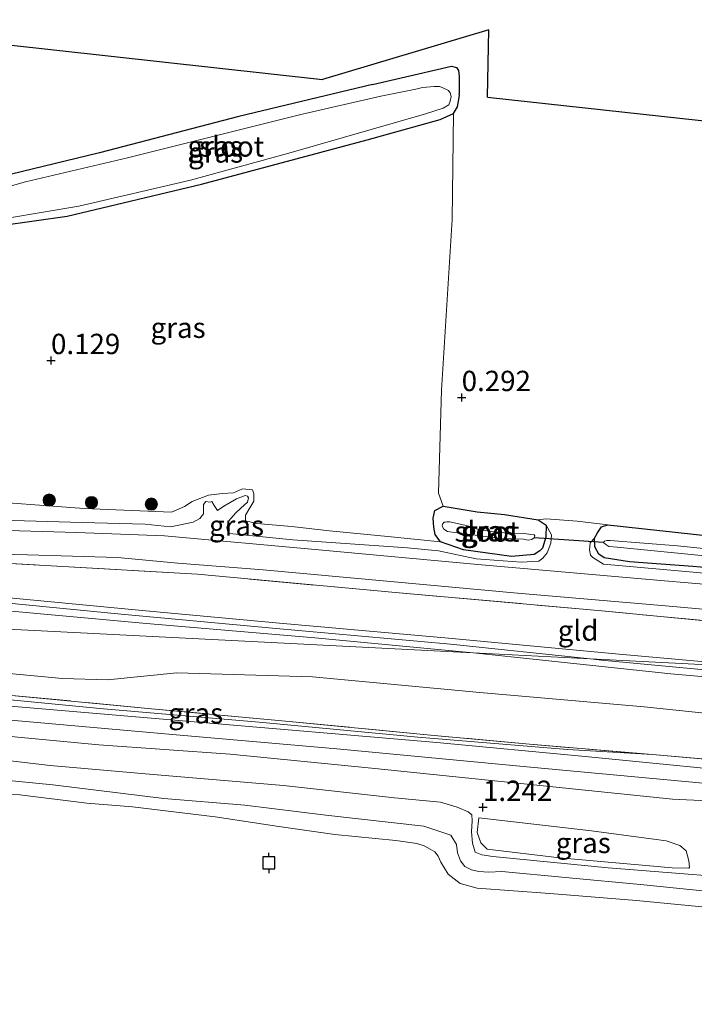
# Model space of a CAD drawing. Units: metres. Extents: x 39996 to 50008, y 393750 to 397688.
# Drawn here: x 42616 to 42699, y 397433 to 397554 of the extents above; entities that cross this region are included whole.
import ezdxf
from ezdxf.enums import TextEntityAlignment as Align

# ---------------------------------------------------------------- set-up
doc = ezdxf.new("R2010")
doc.units = ezdxf.units.M
doc.linetypes.add('IE-TERREINAFSCHEIDING', pattern=[10, 8, -2])
doc.layers.get('0').update_dxf_attribs({"lineweight": 25})
for name, color, linetype, lineweight in [('B-ME-GR-BOOM-S-B1', 93, 'Continuous', 18), ('B-ME-GW-KRUINLIJN-L-B1', 93, 'Continuous', 18), ('B-ME-GW-TEENLIJN-L-B1', 93, 'Continuous', 18), ('B-ME-IE-GRASLAND-GV-B6', 93, 'Continuous', 18), ('B-ME-IE-GRONDWERKLIJN-GROND_INGERICHT-GV-B6', 253, 'Continuous', 18), ('B-ME-IE-HULPGEOMETRIE-L-B1', 53, 'Continuous', 18), ('B-ME-IE-TERREINAFSCHEIDING-RASTERHEKWERK-L-B1', 8, 'IE-TERREINAFSCHEIDING', 18), ('B-ME-OB-BEKLEDING-GV-B6', 253, 'Continuous', 18), ('B-ME-OB-WATERLIJN-L-B1', 133, 'OB-WATERLIJN', 18), ('B-ME-OG-WATER-GV-B6', 153, 'Continuous', 18), ('B-ME-VH-VERH_SOORT-BITUMEN-GV-B6', 8, 'IE-TERREINAFSCHEIDING-NATUURLIJK-HOUTWAL', 18)]:
    doc.layers.add(name, color=color, linetype=linetype, lineweight=lineweight)
for name, color, linetype in [('B-ME-GW-HOOGTEPUNT-S-B1', 10, 'Continuous'), ('B-ME-GW-INSTEEKWATERGANG-L-B1', 10, 'Continuous'), ('B-ME-KG-KADASTRAAL-OPNAMEDTMGRENS-L-B1', 10, 'Continuous'), ('B-ME-KW-DUIKER-L-B1', 10, 'Continuous'), ('B-ME-VV-AFMEERCONSTRUCTIE-S-B1', 10, 'Continuous')]:
    doc.layers.add(name, color=color, linetype=linetype)
doc.styles.add('NLCS-ISO', font='NLCS-ISO.TTF')
doc.linetypes.add('IE-TERREINAFSCHEIDING-NATUURLIJK-HOUTWAL', pattern='A,7,-1.5,[67,NLCS.SHX,S=0.75,R=45,X=0,Y=0],-1.5,7,-1.5,[70,NLCS.SHX,S=0.75,R=0,X=0,Y=0],-1.5', length=20)
doc.linetypes.add('OB-WATERLIJN', pattern='A,10,[32,NLCS.SHX,S=2,R=0,X=0,Y=0],-12', length=22)

# ---------------------------------------------------------------- blocks, each defined once
blk = doc.blocks.new('hoogtepunt')
for p, q in [((-0.5, 0), (0.5, 0)), ((0, 0.5), (0, -0.5))]:
    blk.add_line(p, q)
blk = doc.blocks.new('boom')
h = blk.add_hatch(color=256)
edge = h.paths.add_edge_path()
edge.add_arc((0, 0), 0.75, 0, 360)
blk.add_circle((0, 0), 0.75)
blk = doc.blocks.new('meerpaal')
for p, q in [((-0.75, 0), (-1.25, 0)), ((0.75, 0.75), (-0.75, 0.75)), ((-0.75, 0.75), (-0.75, -0.75)), ((0.75, -0.75), (0.75, 0.75)), ((0.75, 0), (1.25, 0)), ((-0.75, -0.75), (0.75, -0.75))]:
    blk.add_line(p, q)

msp = doc.modelspace()

# ---------------------------------------------------------------- linework, layer by layer
at = {"layer": 'B-ME-GW-INSTEEKWATERGANG-L-B1'}
for points in [[(42658.935, 397546.287, -0.018), (42668.646, 397548.533, 0.039), (42669.269, 397548.37, 0.034), (42669.526, 397548.003, 0.013), (42669.623, 397547.273, -0.003), (42669.629, 397545.129, -0.112)], [(42658.935, 397546.287, -0.018), (42642.517, 397542.37, 0.015), (42625.39, 397537.895, 0.009), (42612.987, 397534.882, 0.087), (42611.352, 397534.355, 0.184), (42609.711, 397533.225, 0.166), (42609.58, 397532.2, 0.148), (42609.506, 397530.873, 0.123), (42609.917, 397529.782, 0.069), (42610.575, 397529.112, 0.045), (42611.779, 397528.858, 0.027), (42613.289, 397528.964, -0.021), (42621.388, 397530.089, 0.009), (42637.906, 397534.027, -0.124), (42658.301, 397539.494, -0.172), (42667.26, 397541.999, -0.166), (42668.896, 397542.707, -0.178), (42669.388, 397543.547, -0.166), (42669.643, 397544.933, -0.142), (42669.629, 397545.129, -0.112)], [(42667.649, 397494.434, 0.208), (42671.806, 397493.728, 0.431), (42675.183, 397493.392, 0.558), (42679.341, 397492.746, 0.673), (42680.3, 397492.073, 0.806), (42680.285, 397490.624, 0.715), (42679.849, 397489.241, 0.709), (42679.544, 397488.942, 0.661), (42678.815, 397488.466, 0.6), (42676.036, 397488.253, 0.558), (42670.129, 397489.037, 0.401), (42667.302, 397490.031, 0.268), (42666.648, 397490.943, 0.226), (42666.476, 397491.85, 0.178), (42666.426, 397492.937, 0.142), (42666.617, 397493.901, 0.166), (42667.649, 397494.434, 0.208)], [(42687.905, 397492.117, 0.655), (42700.687, 397490.72, 0.685), (42716.486, 397489.293, 0.697), (42733.552, 397487.733, 0.763), (42750.977, 397485.927, 0.763), (42757.248, 397485.321, 0.793), (42758.207, 397484.708, 0.83), (42758.203, 397484.285, 0.824), (42758.313, 397483.258, 0.824), (42757.454, 397481.878, 0.763), (42755.459, 397481.536, 0.679), (42738.277, 397483.46, 0.618), (42718.439, 397485.471, 0.57), (42703.06, 397486.592, 0.655), (42698.356, 397487.002, 0.637), (42690.575, 397487.563, 0.606), (42687.442, 397488.078, 0.564), (42686.782, 397488.507, 0.576), (42686.309, 397489.417, 0.588), (42686.259, 397490.504, 0.624), (42686.628, 397491.164, 0.643), (42687.118, 397491.883, 0.637), (42687.905, 397492.117, 0.655)]]:
    msp.add_polyline3d(points, dxfattribs=at)
at = {"layer": 'B-ME-GW-KRUINLIJN-L-B1'}
msp.add_line((42641.359, 397491.078, 1.059), (42641.195, 397491.095, 1.061), dxfattribs=at)
for points in [[(42639.874, 397493.887, 1.058), (42639.475, 397494.499, 1.028), (42639.176, 397495.008, 1.028), (42638.973, 397494.909, 1.018), (42638.468, 397495.015, 1.018), (42638.16, 397494.613, 0.988), (42638.152, 397493.905, 0.967), (42638.148, 397493.499, 0.998), (42637.737, 397492.896, 1.018), (42636.879, 397492.442, 1.122)], [(42641.195, 397491.095, 1.061), (42641.054, 397491.81, 1.038), (42641.271, 397492.641, 0.986), (42642.114, 397493.57, 0.986), (42642.745, 397494.189, 0.997), (42643.586, 397494.91, 0.986), (42643.695, 397495.43, 1.017), (42643.593, 397495.639, 1.007), (42643.282, 397495.746, 0.986), (42642.236, 397495.34, 0.997), (42640.664, 397494.418, 1.049), (42639.874, 397493.887, 1.058)], [(42634.122, 397491.867, 1.135), (42630.989, 397492.208, 1.168), (42623.265, 397492.407, 1.325), (42613.309, 397492.689, 1.741), (42607.517, 397492.868, 2.091), (42603.507, 397492.673, 2.353)], [(42636.879, 397492.442, 1.122), (42635.119, 397492.078, 1.153), (42634.122, 397491.867, 1.135)], [(42680.3, 397492.073, 0.806), (42680.952, 397490.919, 0.902), (42680.881, 397489.894, 0.962), (42680.447, 397488.691, 1.071), (42679.897, 397488.033, 1.101), (42679.41, 397487.676, 1.107), (42677.236, 397487.517, 1.089), (42671.687, 397487.935, 1.089), (42667.05, 397488.947, 1.035), (42663.251, 397489.287, 1.005), (42649.137, 397490.275, 1.107), (42641.359, 397491.078, 1.059)], [(42758.313, 397483.258, 0.824), (42758.366, 397482.533, 0.896), (42758.179, 397481.871, 0.962), (42757.932, 397481.33, 0.974), (42757.749, 397481.151, 0.974), (42756.842, 397481.04, 0.974), (42751.773, 397481.151, 1.005), (42738.146, 397482.496, 0.987), (42719.818, 397484.491, 0.974), (42703.414, 397485.864, 1.023), (42687.374, 397487.294, 1.029), (42686.054, 397488.092, 0.98), (42685.755, 397488.396, 0.987), (42685.641, 397489.061, 0.974), (42685.71, 397489.906, 0.95), (42686.259, 397490.504, 0.624)], [(42685.731, 397475.655, 4.535), (42668.547, 397477.458, 4.559), (42646.657, 397479.429, 4.553), (42628.024, 397481.126, 4.619), (42610.839, 397482.808, 4.613), (42597.385, 397483.427, 4.662), (42589.909, 397484.167, 4.613), (42581.535, 397485.186, 4.617)], [(42708.984, 397474.469, 4.42), (42689.265, 397476.238, 4.438), (42668.28, 397478.2, 4.475), (42647.958, 397479.974, 4.505), (42631.074, 397481.533, 4.565), (42614.25, 397483.151, 4.529), (42598.69, 397484.334, 4.601), (42595.372, 397484.549, 4.565), (42593.643, 397484.256, 4.687)], [(42671.331, 397476.389, 4.576), (42651.854, 397478.215, 4.504), (42631.169, 397479.993, 4.552), (42612.717, 397481.688, 4.57), (42595.225, 397482.831, 4.54), (42593.476, 397482.969, 4.504), (42592.147, 397482.922, 4.473), (42590.737, 397483.44, 4.639)], [(42671.331, 397476.389, 4.576), (42676.018, 397475.906, 4.584), (42695.623, 397473.793, 4.544), (42713.023, 397472.301, 4.43), (42728.616, 397470.96, 4.43), (42745.142, 397469.074, 4.397), (42763.949, 397467.637, 4.477), (42786.632, 397465.229, 4.437), (42803.832, 397463.806, 4.41), (42826.518, 397461.8, 4.497), (42839.966, 397460.209, 4.43), (42851.479, 397459.439, 4.357), (42875.569, 397457.085, 4.484), (42900.261, 397454.726, 4.477), (42924.89, 397452.77, 4.477), (42942.477, 397451.146, 4.502)], [(42942.523, 397452.017, 4.51), (42927.643, 397453.482, 4.517), (42900.004, 397455.934, 4.558), (42878.524, 397457.997, 4.504), (42851.889, 397460.373, 4.383), (42839.909, 397461.281, 4.464), (42816.154, 397463.632, 4.437), (42794.674, 397465.762, 4.45), (42774.799, 397467.609, 4.497), (42754.12, 397469.397, 4.457), (42731.635, 397471.536, 4.444), (42708.546, 397473.479, 4.457), (42687.132, 397475.474, 4.537), (42685.731, 397475.655, 4.535)], [(42580.867, 397469.257, 2.026), (42592.376, 397468.085, 1.925), (42607.5, 397466.747, 1.986), (42625.301, 397465.051, 1.932), (42641.431, 397463.906, 1.946), (42659.231, 397462.143, 1.979), (42678.77, 397460.164, 2.247), (42695.832, 397458.408, 2.294), (42711.498, 397457.668, 2.3), (42733.183, 397456.072, 2.254), (42752.726, 397454.495, 2.227), (42778.154, 397452.063, 2.233), (42805.927, 397449.677, 2.267), (42825.601, 397447.764, 2.227), (42844.74, 397446.056, 2.267), (42857.256, 397445.076, 2.187), (42872.984, 397443.867, 2.153), (42892.122, 397441.959, 2.2), (42918.088, 397439.723, 2.24), (42936.824, 397437.885, 2.294), (42941.751, 397437.385, 2.275)], [(42672.015, 397456.107, 1.134), (42685.883, 397454.477, 1.43), (42695.046, 397453.25, 1.261), (42696.731, 397452.692, 1.188), (42697.51, 397452.021, 1.086)]]:
    msp.add_polyline3d(points, dxfattribs=at)
at = {"layer": 'B-ME-GW-TEENLIJN-L-B1'}
for points in [[(42667.302, 397490.031, 0.268), (42660.827, 397490.704, 0.572), (42653.643, 397491.384, 0.714), (42648.99, 397491.938, 0.673), (42644.739, 397492.285, 0.663), (42643.325, 397492.603, 0.653), (42643.332, 397493.312, 0.643), (42643.847, 397494.218, 0.602), (42644.362, 397495.023, 0.562), (42644.371, 397495.934, 0.511), (42644.174, 397496.443, 0.511), (42642.959, 397496.556, 0.501), (42641.84, 397496.061, 0.491), (42640.523, 397495.973, 0.471), (42638.799, 397495.788, 0.451), (42636.766, 397494.998, 0.441), (42635.848, 397494.4, 0.441), (42634.22, 397493.707, 0.37), (42623.489, 397494.119, 0.268), (42609.154, 397495.193, 0.497)], [(42592.128, 397489.643, 2.448), (42599.466, 397489.167, 2.393), (42608.273, 397488.656, 2.206), (42616.54, 397488.452, 1.741), (42627.582, 397488.099, 1.319), (42634.999, 397487.421, 1.259), (42645.493, 397486.59, 1.18), (42661.171, 397485.165, 1.246), (42676.79, 397483.74, 1.234), (42695.002, 397482.167, 1.222), (42712.489, 397480.603, 1.204), (42733.775, 397478.517, 1.15), (42750.297, 397477.022, 1.168), (42770.5, 397475.309, 1.15), (42792.993, 397473.332, 1.114), (42807.707, 397471.976, 1.114), (42826.883, 397470.214, 1.174), (42845.82, 397468.695, 1.15), (42874.342, 397466.039, 1.175)], [(42942.352, 397448.785, 3.561), (42937.183, 397449.247, 3.546), (42913.756, 397450.791, 3.453), (42893.546, 397452.642, 3.513), (42874.338, 397454.216, 3.325), (42851.12, 397456.696, 3.453), (42839.74, 397457.331, 3.406), (42835.121, 397457.572, 3.299), (42818.121, 397458.859, 3.211), (42798.375, 397460.103, 3.151), (42781.108, 397461.527, 3.138), (42762.439, 397463.364, 3.191), (42742.361, 397465.013, 3.151), (42728.711, 397466.472, 3.319), (42711.175, 397467.763, 3.305), (42692.373, 397469.736, 3.252), (42672.163, 397471.52, 3.205), (42651.552, 397473.441, 3.144), (42634.879, 397473.922, 3.198), (42626.366, 397473.058, 2.964), (42620.809, 397473.241, 2.91), (42605.485, 397474.647, 2.843)], [(42596.013, 397472.026, 2.257), (42607.593, 397471.255, 2.257), (42625.861, 397469.488, 2.23), (42645.001, 397467.848, 2.217), (42664.542, 397466.003, 2.284), (42682.946, 397464.502, 2.391), (42693.389, 397463.875, 2.545)], [(42704.369, 397446.613, 0.003), (42692.325, 397447.856, 0.017), (42682.688, 397448.744, 0.044), (42674.859, 397449.482, 0.03), (42673.251, 397449.429, 0.03), (42672.046, 397449.507, 0.05), (42671.11, 397449.716, 0.05), (42670.31, 397450.125, 0.05), (42669.78, 397450.799, 0.05), (42669.387, 397451.807, 0.064), (42669.262, 397452.813, 0.05), (42668.602, 397453.957, 0.05), (42665.263, 397455.058, 0.117), (42653.22, 397456.436, 0.137), (42643.252, 397457.661, 0.03), (42633.28, 397458.485, 0.157), (42619.632, 397460.145, -0.003), (42606.249, 397461.467, -0.017)], [(42697.51, 397452.021, 1.086), (42697.861, 397450.811, 0.844), (42697.915, 397450.026, 0.754), (42697.854, 397449.906, 0.748), (42695.802, 397449.923, 0.766), (42681.931, 397451.191, 0.748), (42673.067, 397452.235, 0.766), (42672.29, 397453.026, 0.784), (42671.818, 397454.298, 0.874), (42672.015, 397456.107, 1.134)]]:
    msp.add_polyline3d(points, dxfattribs=at)
at = {"layer": 'B-ME-IE-GRASLAND-GV-B6'}
for points in [[(42612.987, 397534.882, 0.087), (42625.39, 397537.895, 0.009), (42642.517, 397542.37, 0.015), (42658.935, 397546.287, -0.018), (42668.646, 397548.533, 0.039), (42669.269, 397548.37, 0.034), (42669.526, 397548.003, 0.013), (42669.623, 397547.273, -0.003), (42669.629, 397545.129, -0.112), (42669.643, 397544.933, -0.142), (42669.388, 397543.547, -0.166), (42668.896, 397542.707, -0.178)], [(42614.075, 397529.857, -1.102), (42622.842, 397531.338, -1.102), (42636.575, 397534.519, -1.102), (42648.68, 397537.837, -1.102), (42665.327, 397542.618, -1.102), (42667.628, 397543.38, -1.102), (42668.357, 397543.795, -1.102), (42668.482, 397544.216, -1.102), (42668.609, 397544.818, -1.102), (42668.492, 397545.242, -1.102), (42668.28, 397545.559, -1.102), (42667.503, 397545.932, -1.102), (42667.191, 397546.039, -1.102), (42666.514, 397546.046, -1.102), (42665.106, 397545.904, -1.102), (42664.271, 397545.704, -1.102), (42659.978, 397544.845, -1.102), (42650.117, 397542.591, -1.102), (42639.951, 397540.038, -1.102), (42628.817, 397537.253, -1.102), (42616.293, 397534.301, -1.102), (42612.056, 397533.137, -1.102)], [(42613.289, 397528.964, -0.021), (42621.388, 397530.089, 0.009), (42637.906, 397534.027, -0.124), (42658.301, 397539.494, -0.172), (42667.26, 397541.999, -0.166), (42668.896, 397542.707, -0.178), (42668.729, 397529.672, 0.317), (42667.43, 397508.68, 0.353), (42667.061, 397496.009, 0.341), (42667.649, 397494.434, 0.208), (42666.617, 397493.901, 0.166), (42666.426, 397492.937, 0.142), (42666.476, 397491.85, 0.178), (42666.648, 397490.943, 0.226), (42667.302, 397490.031, 0.268), (42660.827, 397490.704, 0.572), (42653.643, 397491.384, 0.714), (42648.99, 397491.938, 0.673), (42644.739, 397492.285, 0.663), (42643.325, 397492.603, 0.653), (42643.332, 397493.312, 0.643), (42643.847, 397494.218, 0.602), (42644.362, 397495.023, 0.562), (42644.371, 397495.934, 0.511), (42644.174, 397496.443, 0.511), (42642.959, 397496.556, 0.501), (42641.84, 397496.061, 0.491), (42640.523, 397495.973, 0.471), (42638.799, 397495.788, 0.451), (42636.766, 397494.998, 0.441), (42635.848, 397494.4, 0.441), (42634.22, 397493.707, 0.37), (42623.489, 397494.119, 0.268), (42609.154, 397495.193, 0.497)], [(42668.896, 397542.707, -0.178), (42667.26, 397541.999, -0.166), (42658.301, 397539.494, -0.172), (42637.906, 397534.027, -0.124), (42621.388, 397530.089, 0.009), (42613.289, 397528.964, -0.021)], [(42609.154, 397495.193, 0.497), (42623.489, 397494.119, 0.268), (42634.22, 397493.707, 0.37), (42635.848, 397494.4, 0.441), (42636.766, 397494.998, 0.441), (42638.799, 397495.788, 0.451), (42640.523, 397495.973, 0.471), (42641.84, 397496.061, 0.491), (42642.959, 397496.556, 0.501), (42644.174, 397496.443, 0.511), (42644.371, 397495.934, 0.511), (42644.362, 397495.023, 0.562), (42643.847, 397494.218, 0.602), (42643.332, 397493.312, 0.643), (42643.325, 397492.603, 0.653), (42644.739, 397492.285, 0.663), (42648.99, 397491.938, 0.673), (42653.643, 397491.384, 0.714), (42660.827, 397490.704, 0.572), (42667.302, 397490.031, 0.268), (42670.129, 397489.037, 0.401), (42676.036, 397488.253, 0.558), (42678.815, 397488.466, 0.6), (42679.544, 397488.942, 0.661), (42679.849, 397489.241, 0.709), (42680.285, 397490.624, 0.715), (42680.3, 397492.073, 0.806), (42680.952, 397490.919, 0.902), (42680.881, 397489.894, 0.962), (42680.447, 397488.691, 1.071), (42679.897, 397488.033, 1.101), (42679.41, 397487.676, 1.107), (42677.236, 397487.517, 1.089), (42671.687, 397487.935, 1.089), (42667.05, 397488.947, 1.035), (42663.251, 397489.287, 1.005), (42649.137, 397490.275, 1.107), (42641.359, 397491.078, 1.059), (42641.195, 397491.095, 1.061), (42641.054, 397491.81, 1.038), (42641.271, 397492.641, 0.986), (42642.114, 397493.57, 0.986), (42642.745, 397494.189, 0.997), (42643.586, 397494.91, 0.986), (42643.695, 397495.43, 1.017), (42643.593, 397495.639, 1.007), (42643.282, 397495.746, 0.986), (42642.236, 397495.34, 0.997), (42640.664, 397494.418, 1.049), (42639.874, 397493.887, 1.058), (42639.475, 397494.499, 1.028), (42639.176, 397495.008, 1.028), (42638.973, 397494.909, 1.018), (42638.468, 397495.015, 1.018), (42638.16, 397494.613, 0.988), (42638.152, 397493.905, 0.967), (42638.148, 397493.499, 0.998), (42637.737, 397492.896, 1.018), (42636.879, 397492.442, 1.122), (42635.119, 397492.078, 1.153), (42634.122, 397491.867, 1.135), (42630.989, 397492.208, 1.168), (42623.265, 397492.407, 1.325), (42613.309, 397492.689, 1.741)], [(42613.309, 397492.689, 1.741), (42623.265, 397492.407, 1.325), (42630.989, 397492.208, 1.168), (42634.122, 397491.867, 1.135), (42635.119, 397492.078, 1.153), (42636.879, 397492.442, 1.122), (42637.737, 397492.896, 1.018), (42638.148, 397493.499, 0.998), (42638.152, 397493.905, 0.967), (42638.16, 397494.613, 0.988), (42638.468, 397495.015, 1.018), (42638.973, 397494.909, 1.018), (42639.176, 397495.008, 1.028), (42639.475, 397494.499, 1.028), (42639.874, 397493.887, 1.058), (42640.664, 397494.418, 1.049), (42642.236, 397495.34, 0.997), (42643.282, 397495.746, 0.986), (42643.593, 397495.639, 1.007), (42643.695, 397495.43, 1.017), (42643.586, 397494.91, 0.986), (42642.745, 397494.189, 0.997), (42642.114, 397493.57, 0.986), (42641.271, 397492.641, 0.986), (42641.054, 397491.81, 1.038), (42641.195, 397491.095, 1.061), (42641.359, 397491.078, 1.059), (42649.137, 397490.275, 1.107), (42663.251, 397489.287, 1.005), (42667.05, 397488.947, 1.035), (42671.687, 397487.935, 1.089), (42677.236, 397487.517, 1.089), (42679.41, 397487.676, 1.107), (42679.897, 397488.033, 1.101), (42680.447, 397488.691, 1.071), (42680.881, 397489.894, 0.962), (42680.952, 397490.919, 0.902), (42680.3, 397492.073, 0.806), (42679.341, 397492.746, 0.673), (42680.308, 397492.857, 0.721), (42684.107, 397492.578, 0.818), (42687.905, 397492.117, 0.655), (42687.118, 397491.883, 0.637), (42686.628, 397491.164, 0.643), (42686.259, 397490.504, 0.624), (42685.71, 397489.906, 0.95), (42685.641, 397489.061, 0.974), (42685.755, 397488.396, 0.987), (42686.054, 397488.092, 0.98), (42687.374, 397487.294, 1.029), (42703.414, 397485.864, 1.023)], [(42679.341, 397492.746, 0.673), (42680.3, 397492.073, 0.806), (42680.285, 397490.624, 0.715), (42679.849, 397489.241, 0.709), (42679.544, 397488.942, 0.661), (42678.815, 397488.466, 0.6), (42676.036, 397488.253, 0.558), (42670.129, 397489.037, 0.401), (42667.302, 397490.031, 0.268), (42666.648, 397490.943, 0.226), (42666.476, 397491.85, 0.178), (42666.426, 397492.937, 0.142), (42666.617, 397493.901, 0.166), (42667.649, 397494.434, 0.208), (42671.806, 397493.728, 0.431), (42675.183, 397493.392, 0.558), (42679.341, 397492.746, 0.673)], [(42846.598, 397471.717, 1.035), (42823.141, 397473.824, 1.047), (42807.1, 397475.254, 0.993), (42784.848, 397477.168, 1.017), (42758.614, 397479.304, 1.084), (42738.595, 397481.317, 1.084), (42713.088, 397483.687, 1.132), (42693.911, 397485.329, 1.144), (42671.9, 397487.241, 1.192), (42652.362, 397489.068, 1.108), (42633.367, 397490.769, 1.18), (42622.567, 397491.18, 1.367), (42609.896, 397491.549, 2.031)], [(42668.112, 397492.498, -1.102), (42667.87, 397492.44, -1.102), (42667.749, 397492.441, -1.102), (42667.566, 397492.201, -1.102), (42667.503, 397491.961, -1.102), (42667.741, 397491.596, -1.102), (42668.16, 397491.29, -1.102), (42669.366, 397491.157, -1.102), (42674.73, 397490.439, -1.102), (42677.506, 397490.351, -1.102), (42678.108, 397490.224, -1.102), (42678.532, 397490.34, -1.102), (42678.835, 397490.518, -1.102), (42678.898, 397490.759, -1.102), (42678.839, 397490.88, -1.102), (42678.417, 397490.945, -1.102), (42677.634, 397491.074, -1.102), (42675.1, 397491.16, -1.102), (42673.532, 397491.296, -1.102), (42671.845, 397491.615, -1.102), (42670.461, 397492.051, -1.102), (42668.474, 397492.494, -1.102), (42668.112, 397492.498, -1.102)], [(42757.248, 397485.321, 0.793), (42758.207, 397484.708, 0.83), (42758.203, 397484.285, 0.824), (42758.313, 397483.258, 0.824), (42757.454, 397481.878, 0.763), (42755.459, 397481.536, 0.679), (42738.277, 397483.46, 0.618), (42718.439, 397485.471, 0.57), (42703.06, 397486.592, 0.655), (42698.356, 397487.002, 0.637), (42690.575, 397487.563, 0.606), (42687.442, 397488.078, 0.564), (42686.782, 397488.507, 0.576), (42686.309, 397489.417, 0.588), (42686.259, 397490.504, 0.624), (42686.628, 397491.164, 0.643), (42687.118, 397491.883, 0.637), (42687.905, 397492.117, 0.655), (42700.687, 397490.72, 0.685), (42716.486, 397489.293, 0.697), (42733.552, 397487.733, 0.763), (42750.977, 397485.927, 0.763), (42757.248, 397485.321, 0.793)], [(42703.414, 397485.864, 1.023), (42687.374, 397487.294, 1.029), (42686.054, 397488.092, 0.98), (42685.755, 397488.396, 0.987), (42685.641, 397489.061, 0.974), (42685.71, 397489.906, 0.95), (42686.259, 397490.504, 0.624), (42686.309, 397489.417, 0.588), (42686.782, 397488.507, 0.576), (42687.442, 397488.078, 0.564), (42690.575, 397487.563, 0.606), (42698.356, 397487.002, 0.637), (42703.06, 397486.592, 0.655)], [(42687.34, 397489.95, -0.788), (42687.639, 397489.705, -0.788), (42687.999, 397489.46, -0.788), (42689.024, 397489.389, -0.788), (42701.868, 397488.113, -0.788), (42723.759, 397486.262, -0.788), (42736.24, 397484.99, -0.788), (42751.255, 397483.631, -0.788), (42755.838, 397483.162, -0.788), (42756.2, 397483.159, -0.788), (42756.383, 397483.398, -0.788), (42756.506, 397483.578, -0.788), (42756.387, 397483.76, -0.788), (42756.026, 397483.885, -0.788), (42743.061, 397485.102, -0.788), (42720.026, 397487.145, -0.788), (42696.45, 397489.556, -0.788), (42688.187, 397490.183, -0.788), (42687.765, 397490.187, -0.788), (42687.463, 397490.13, -0.788), (42687.34, 397489.95, -0.788)], [(42608.273, 397488.656, 2.206), (42616.54, 397488.452, 1.741), (42627.582, 397488.099, 1.319), (42634.999, 397487.421, 1.259), (42645.493, 397486.59, 1.18), (42661.171, 397485.165, 1.246), (42676.79, 397483.74, 1.234), (42695.002, 397482.167, 1.222), (42712.489, 397480.603, 1.204), (42733.775, 397478.517, 1.15), (42750.297, 397477.022, 1.168), (42770.5, 397475.309, 1.15), (42792.993, 397473.332, 1.114), (42807.707, 397471.976, 1.114), (42826.883, 397470.214, 1.174), (42845.82, 397468.695, 1.15), (42874.342, 397466.039, 1.175), (42839.913, 397467.794, 1.825), (42831.712, 397468.212, 1.881)], [(42831.712, 397468.212, 1.881), (42810.184, 397470.24, 1.929), (42787.33, 397472.282, 1.827), (42759.228, 397474.798, 1.839), (42736.435, 397476.899, 1.833), (42710.083, 397479.338, 1.911), (42687.17, 397481.561, 1.905), (42661.782, 397483.809, 2.038), (42637.42, 397486.047, 2.11), (42610.758, 397487.584, 2.484)], [(42581.029, 397474.032, 2.251), (42589.632, 397473.241, 2.561), (42600.771, 397472.319, 2.686), (42614.156, 397471.198, 2.606), (42631.755, 397469.504, 2.565), (42648.686, 397467.949, 2.672), (42666.084, 397466.257, 2.76), (42678.264, 397465.146, 2.719), (42693.389, 397463.875, 2.545), (42682.946, 397464.502, 2.391), (42664.542, 397466.003, 2.284), (42645.001, 397467.848, 2.217), (42625.861, 397469.488, 2.23), (42607.593, 397471.255, 2.257), (42596.013, 397472.026, 2.257), (42589.406, 397472.631, 2.214), (42581.029, 397474.032, 2.251)], [(42607.593, 397471.255, 2.257), (42625.861, 397469.488, 2.23), (42645.001, 397467.848, 2.217), (42664.542, 397466.003, 2.284), (42682.946, 397464.502, 2.391), (42693.389, 397463.875, 2.545), (42714.068, 397462.087, 2.512), (42731.669, 397460.594, 2.545), (42750.004, 397458.827, 2.485), (42768.206, 397457.194, 2.452), (42789.89, 397455.397, 2.485), (42813.578, 397452.98, 2.445), (42838.611, 397450.711, 2.548), (42853.603, 397449.642, 2.428), (42867.319, 397448.049, 2.401), (42888.199, 397446.259, 2.415), (42914.23, 397443.755, 2.481), (42933.772, 397442.177, 2.535), (42941.966, 397441.459, 2.532)], [(42941.966, 397441.459, 2.532), (42941.909, 397440.382, 2.443), (42937.709, 397440.723, 2.443), (42910.339, 397443.239, 2.309), (42881.83, 397445.698, 2.289), (42861.219, 397447.687, 2.302), (42840.341, 397449.677, 2.349), (42815.58, 397451.903, 2.369), (42784.328, 397454.654, 2.309), (42756.02, 397457.178, 2.315), (42729.72, 397459.551, 2.342), (42709.242, 397461.27, 2.402), (42685.085, 397463.624, 2.356), (42666.856, 397465.351, 2.228), (42636.072, 397467.99, 2.141), (42607.161, 397470.453, 2.128)], [(42609.782, 397468.501, 2.155), (42634.343, 397466.345, 2.128), (42654.553, 397464.561, 2.181), (42678.376, 397462.343, 2.396), (42703.605, 397459.98, 2.349), (42728.364, 397457.621, 2.349), (42753.862, 397455.456, 2.342), (42774.005, 397453.672, 2.349), (42794.081, 397451.756, 2.336), (42820.716, 397449.447, 2.315), (42846.346, 397447.08, 2.402), (42876.461, 397444.473, 2.262), (42906.173, 397441.668, 2.275), (42926.183, 397439.953, 2.389), (42941.808, 397438.468, 2.389)], [(42941.808, 397438.468, 2.389), (42941.751, 397437.385, 2.275), (42936.824, 397437.885, 2.294), (42918.088, 397439.723, 2.24), (42892.122, 397441.959, 2.2), (42872.984, 397443.867, 2.153), (42857.256, 397445.076, 2.187), (42844.74, 397446.056, 2.267), (42825.601, 397447.764, 2.227), (42805.927, 397449.677, 2.267), (42778.154, 397452.063, 2.233), (42752.726, 397454.495, 2.227), (42733.183, 397456.072, 2.254), (42711.498, 397457.668, 2.3), (42695.832, 397458.408, 2.294), (42678.77, 397460.164, 2.247), (42659.231, 397462.143, 1.979), (42641.431, 397463.906, 1.946), (42625.301, 397465.051, 1.932), (42607.5, 397466.747, 1.986)], [(42607.5, 397466.747, 1.986), (42625.301, 397465.051, 1.932), (42641.431, 397463.906, 1.946), (42659.231, 397462.143, 1.979), (42678.77, 397460.164, 2.247), (42695.832, 397458.408, 2.294), (42711.498, 397457.668, 2.3), (42733.183, 397456.072, 2.254), (42752.726, 397454.495, 2.227), (42778.154, 397452.063, 2.233), (42805.927, 397449.677, 2.267), (42825.601, 397447.764, 2.227), (42844.74, 397446.056, 2.267)], [(42702.44, 397448.801, 0.57), (42687.917, 397449.933, 0.59), (42673.731, 397451.329, 0.59), (42672.393, 397451.542, 0.603), (42671.592, 397451.883, 0.63), (42671.267, 397452.958, 0.744), (42671.145, 397454.365, 0.804), (42671.224, 397455.704, 0.824), (42671.163, 397456.441, 0.824), (42670.698, 397456.847, 0.831), (42669.363, 397457.395, 0.878), (42667.293, 397458.016, 0.945), (42661.671, 397458.533, 0.952), (42648.022, 397460.059, 0.905), (42631.96, 397461.405, 0.831), (42619.312, 397462.52, 0.818), (42605.663, 397464.113, 0.838)], [(42697.51, 397452.021, 1.086), (42697.861, 397450.811, 0.844), (42697.915, 397450.026, 0.754), (42697.854, 397449.906, 0.748), (42695.802, 397449.923, 0.766), (42681.931, 397451.191, 0.748), (42673.067, 397452.235, 0.766), (42672.29, 397453.026, 0.784), (42671.818, 397454.298, 0.874), (42672.015, 397456.107, 1.134), (42685.883, 397454.477, 1.43), (42695.046, 397453.25, 1.261), (42696.731, 397452.692, 1.188), (42697.51, 397452.021, 1.086)], [(42695.802, 397449.923, 0.766), (42697.854, 397449.906, 0.748), (42697.915, 397450.026, 0.754), (42697.861, 397450.811, 0.844), (42697.51, 397452.021, 1.086), (42696.731, 397452.692, 1.188), (42695.046, 397453.25, 1.261), (42685.883, 397454.477, 1.43), (42672.015, 397456.107, 1.134), (42671.818, 397454.298, 0.874), (42672.29, 397453.026, 0.784), (42673.067, 397452.235, 0.766), (42681.931, 397451.191, 0.748), (42695.802, 397449.923, 0.766)]]:
    msp.add_polyline3d(points, dxfattribs=at)
at = {"layer": 'B-ME-IE-GRONDWERKLIJN-GROND_INGERICHT-GV-B6'}
for points in [[(42600.409, 397552.68, 0.192), (42652.796, 397546.916, 0.075), (42673.277, 397553.012, 0.19), (42673.089, 397544.732, 0.055), (42782.721, 397532.765, 0.421), (42846.007, 397525.851, 0.438)], [(42700.687, 397490.72, 0.685), (42687.905, 397492.117, 0.655), (42684.107, 397492.578, 0.818), (42680.308, 397492.857, 0.721), (42679.341, 397492.746, 0.673), (42675.183, 397493.392, 0.558), (42671.806, 397493.728, 0.431), (42667.649, 397494.434, 0.208), (42667.061, 397496.009, 0.341), (42667.43, 397508.68, 0.353), (42668.729, 397529.672, 0.317), (42668.896, 397542.707, -0.178), (42669.388, 397543.547, -0.166), (42669.643, 397544.933, -0.142), (42669.629, 397545.129, -0.112), (42669.623, 397547.273, -0.003), (42669.526, 397548.003, 0.013), (42669.269, 397548.37, 0.034), (42668.646, 397548.533, 0.039), (42658.935, 397546.287, -0.018), (42642.517, 397542.37, 0.015), (42625.39, 397537.895, 0.009), (42612.987, 397534.882, 0.087)], [(42708.984, 397474.469, 4.42), (42689.265, 397476.238, 4.438), (42668.28, 397478.2, 4.475), (42647.958, 397479.974, 4.505), (42631.074, 397481.533, 4.565), (42614.25, 397483.151, 4.529), (42598.69, 397484.334, 4.601), (42595.372, 397484.549, 4.565), (42593.643, 397484.256, 4.687), (42594.088, 397486.484, 4.09), (42594.526, 397488.049, 2.973), (42610.758, 397487.584, 2.484), (42637.42, 397486.047, 2.11), (42661.782, 397483.809, 2.038), (42687.17, 397481.561, 1.905), (42710.083, 397479.338, 1.911), (42736.435, 397476.899, 1.833), (42759.228, 397474.798, 1.839), (42787.33, 397472.282, 1.827), (42810.184, 397470.24, 1.929), (42831.712, 397468.212, 1.881), (42790.198, 397470.329, 2.745), (42754.224, 397472.163, 3.422), (42708.984, 397474.469, 4.42)], [(42581.48, 397484.339, 4.639), (42590.737, 397483.44, 4.639), (42592.147, 397482.922, 4.473), (42593.476, 397482.969, 4.504), (42595.225, 397482.831, 4.54), (42612.717, 397481.688, 4.57), (42631.169, 397479.993, 4.552), (42651.854, 397478.215, 4.504), (42671.331, 397476.389, 4.576), (42648.072, 397477.575, 4.183), (42608.457, 397479.594, 3.975), (42581.265, 397480.981, 3.306), (42581.48, 397484.339, 4.639)], [(42671.331, 397476.389, 4.576), (42651.854, 397478.215, 4.504), (42631.169, 397479.993, 4.552), (42612.717, 397481.688, 4.57), (42595.225, 397482.831, 4.54), (42593.476, 397482.969, 4.504), (42592.147, 397482.922, 4.473), (42590.737, 397483.44, 4.639), (42592.614, 397483.964, 4.567), (42593.159, 397484.14, 4.591), (42593.643, 397484.256, 4.687), (42595.372, 397484.549, 4.565), (42598.69, 397484.334, 4.601), (42614.25, 397483.151, 4.529), (42631.074, 397481.533, 4.565), (42647.958, 397479.974, 4.505), (42668.28, 397478.2, 4.475), (42689.265, 397476.238, 4.438), (42708.984, 397474.469, 4.42), (42685.731, 397475.655, 4.535), (42671.331, 397476.389, 4.576)], [(42608.457, 397479.594, 3.975), (42648.072, 397477.575, 4.183), (42671.331, 397476.389, 4.576), (42676.018, 397475.906, 4.584), (42695.623, 397473.793, 4.544), (42713.023, 397472.301, 4.43)], [(42671.331, 397476.389, 4.576), (42685.731, 397475.655, 4.535), (42708.984, 397474.469, 4.42), (42732.446, 397472.333, 4.39), (42758.68, 397470.094, 4.37), (42782.703, 397467.741, 4.357), (42812.013, 397465.007, 4.337), (42839.785, 397462.421, 4.33), (42839.966, 397460.209, 4.43), (42826.518, 397461.8, 4.497), (42803.832, 397463.806, 4.41), (42786.632, 397465.229, 4.437), (42763.949, 397467.637, 4.477), (42745.142, 397469.074, 4.397), (42728.616, 397470.96, 4.43), (42713.023, 397472.301, 4.43), (42695.623, 397473.793, 4.544), (42676.018, 397475.906, 4.584), (42671.331, 397476.389, 4.576)], [(42711.175, 397467.763, 3.305), (42692.373, 397469.736, 3.252), (42672.163, 397471.52, 3.205), (42651.552, 397473.441, 3.144), (42634.879, 397473.922, 3.198), (42626.366, 397473.058, 2.964), (42620.809, 397473.241, 2.91), (42605.485, 397474.647, 2.843)], [(42605.485, 397474.647, 2.843), (42620.809, 397473.241, 2.91), (42626.366, 397473.058, 2.964), (42634.879, 397473.922, 3.198), (42651.552, 397473.441, 3.144), (42672.163, 397471.52, 3.205), (42692.373, 397469.736, 3.252), (42711.175, 397467.763, 3.305)], [(42714.068, 397462.087, 2.512), (42693.389, 397463.875, 2.545), (42678.264, 397465.146, 2.719), (42666.084, 397466.257, 2.76), (42648.686, 397467.949, 2.672), (42631.755, 397469.504, 2.565), (42614.156, 397471.198, 2.606)]]:
    msp.add_polyline3d(points, dxfattribs=at)
at = {"layer": 'B-ME-IE-HULPGEOMETRIE-L-B1'}
msp.add_polyline3d([(42581.265, 397480.981, 3.306), (42608.457, 397479.594, 3.975), (42648.072, 397477.575, 4.183), (42671.331, 397476.389, 4.576), (42685.731, 397475.655, 4.535), (42708.984, 397474.469, 4.42), (42754.224, 397472.163, 3.422), (42790.198, 397470.329, 2.745), (42831.712, 397468.212, 1.881), (42839.913, 397467.794, 1.825), (42874.342, 397466.039, 1.175), (42901.164, 397464.671, 1.131), (42943.078, 397462.534, 1.023)], dxfattribs=at)
at = {"layer": 'B-ME-IE-TERREINAFSCHEIDING-RASTERHEKWERK-L-B1'}
for points in [[(42831.712, 397468.212, 1.881), (42810.184, 397470.24, 1.929), (42787.33, 397472.282, 1.827), (42759.228, 397474.798, 1.839), (42736.435, 397476.899, 1.833), (42710.083, 397479.338, 1.911), (42687.17, 397481.561, 1.905), (42661.782, 397483.809, 2.038), (42637.42, 397486.047, 2.11), (42610.758, 397487.584, 2.484), (42594.526, 397488.049, 2.973), (42594.088, 397486.484, 4.09), (42593.643, 397484.256, 4.687)], [(42693.389, 397463.875, 2.545), (42678.264, 397465.146, 2.719), (42666.084, 397466.257, 2.76), (42648.686, 397467.949, 2.672), (42631.755, 397469.504, 2.565), (42614.156, 397471.198, 2.606), (42600.771, 397472.319, 2.686), (42589.632, 397473.241, 2.561)], [(42693.389, 397463.875, 2.545), (42714.068, 397462.087, 2.512), (42731.669, 397460.594, 2.545), (42750.004, 397458.827, 2.485), (42768.206, 397457.194, 2.452), (42789.89, 397455.397, 2.485), (42813.578, 397452.98, 2.445), (42838.611, 397450.711, 2.548)]]:
    msp.add_polyline3d(points, dxfattribs=at)
at = {"layer": 'B-ME-KG-KADASTRAAL-OPNAMEDTMGRENS-L-B1'}
for points in [[(42585.976, 397554.257, -1.11), (42598.742, 397552.862, -1.102), (42600.409, 397552.68, 0.192), (42652.796, 397546.916, 0.075)], [(42673.089, 397544.732, 0.055), (42673.277, 397553.012, 0.19), (42652.796, 397546.916, 0.075)], [(42673.089, 397544.732, 0.055), (42782.721, 397532.765, 0.421), (42846.007, 397525.851, 0.438), (42917.144, 397518.08, 0.464), (42945.842, 397514.945, 0.599)]]:
    msp.add_polyline3d(points, dxfattribs=at)
at = {"layer": 'B-ME-KW-DUIKER-L-B1'}
msp.add_line((42687.34, 397489.95, -0.788), (42678.835, 397490.518, -1.102), dxfattribs=at)
at = {"layer": 'B-ME-OB-BEKLEDING-GV-B6'}
for points in [[(42605.663, 397464.113, 0.838), (42619.312, 397462.52, 0.818), (42631.96, 397461.405, 0.831), (42648.022, 397460.059, 0.905), (42661.671, 397458.533, 0.952), (42667.293, 397458.016, 0.945), (42669.363, 397457.395, 0.878), (42670.698, 397456.847, 0.831), (42671.163, 397456.441, 0.824), (42671.224, 397455.704, 0.824), (42671.145, 397454.365, 0.804), (42671.267, 397452.958, 0.744), (42671.592, 397451.883, 0.63), (42672.393, 397451.542, 0.603), (42673.731, 397451.329, 0.59), (42687.917, 397449.933, 0.59), (42702.44, 397448.801, 0.57)], [(42704.369, 397446.613, 0.003), (42692.325, 397447.856, 0.017), (42682.688, 397448.744, 0.044), (42674.859, 397449.482, 0.03), (42673.251, 397449.429, 0.03), (42672.046, 397449.507, 0.05), (42671.11, 397449.716, 0.05), (42670.31, 397450.125, 0.05), (42669.78, 397450.799, 0.05), (42669.387, 397451.807, 0.064), (42669.262, 397452.813, 0.05), (42668.602, 397453.957, 0.05), (42665.263, 397455.058, 0.117), (42653.22, 397456.436, 0.137), (42643.252, 397457.661, 0.03), (42633.28, 397458.485, 0.157), (42619.632, 397460.145, -0.003), (42606.249, 397461.467, -0.017)], [(42606.249, 397461.467, -0.017), (42619.632, 397460.145, -0.003), (42633.28, 397458.485, 0.157), (42643.252, 397457.661, 0.03), (42653.22, 397456.436, 0.137), (42665.263, 397455.058, 0.117), (42668.602, 397453.957, 0.05), (42669.262, 397452.813, 0.05), (42669.387, 397451.807, 0.064), (42669.78, 397450.799, 0.05), (42670.31, 397450.125, 0.05), (42671.11, 397449.716, 0.05), (42672.046, 397449.507, 0.05)], [(42706.675, 397444.464, -0.06), (42691.418, 397445.937, -0.06), (42680.777, 397446.767, -0.06), (42671.808, 397447.448, -0.06), (42669.737, 397448.002, -0.06), (42668.273, 397449.153, -0.06), (42667.349, 397450.635, -0.06), (42667.02, 397451.374, -0.06), (42666.623, 397451.913, -0.06), (42666.023, 397452.254, -0.06), (42665.29, 397452.662, -0.06), (42664.422, 397452.937, -0.06), (42661.813, 397453.295, -0.06), (42654.319, 397454.03, -0.06), (42647.429, 397455.028, -0.06), (42639.604, 397456.235, -0.06), (42629.434, 397457.462, -0.06), (42623.813, 397457.913, -0.06), (42615.584, 397458.923, -0.06), (42610.628, 397458.966, -0.06)], [(42672.046, 397449.507, 0.05), (42673.251, 397449.429, 0.03), (42674.859, 397449.482, 0.03), (42682.688, 397448.744, 0.044), (42692.325, 397447.856, 0.017), (42704.369, 397446.613, 0.003), (42711.394, 397445.748, 0.03), (42723.976, 397444.767, 0.07), (42734.282, 397443.873, 0.003), (42743.184, 397443.26, 0.05), (42748.804, 397442.608, 0.03), (42760.648, 397441.433, 0.03), (42773.964, 397440.111, 0.037), (42786.41, 397438.797, 0.057), (42799.796, 397437.809, 0.057), (42810.436, 397436.846, 0.064), (42824.023, 397435.789, 0.137), (42830.516, 397435.398, 0.131), (42837.207, 397434.67, 0.07), (42849.316, 397433.157, 0.044)]]:
    msp.add_polyline3d(points, dxfattribs=at)
at = {"layer": 'B-ME-OB-WATERLIJN-L-B1'}
msp.add_polyline3d([(42706.675, 397444.464, -0.06), (42691.418, 397445.937, -0.06), (42680.777, 397446.767, -0.06), (42671.808, 397447.448, -0.06), (42669.737, 397448.002, -0.06), (42668.273, 397449.153, -0.06), (42667.349, 397450.635, -0.06), (42667.02, 397451.374, -0.06), (42666.623, 397451.913, -0.06), (42666.023, 397452.254, -0.06), (42665.29, 397452.662, -0.06), (42664.422, 397452.937, -0.06), (42661.813, 397453.295, -0.06), (42654.319, 397454.03, -0.06), (42647.429, 397455.028, -0.06), (42639.604, 397456.235, -0.06), (42629.434, 397457.462, -0.06), (42623.813, 397457.913, -0.06), (42615.584, 397458.923, -0.06), (42610.628, 397458.966, -0.06)], dxfattribs=at)
at = {"layer": 'B-ME-OG-WATER-GV-B6'}
for points in [[(42664.271, 397545.704, -1.102), (42665.106, 397545.904, -1.102), (42666.514, 397546.046, -1.102), (42667.191, 397546.039, -1.102), (42667.503, 397545.932, -1.102), (42668.28, 397545.559, -1.102), (42668.492, 397545.242, -1.102), (42668.609, 397544.818, -1.102), (42668.482, 397544.216, -1.102), (42668.357, 397543.795, -1.102), (42667.628, 397543.38, -1.102), (42665.327, 397542.618, -1.102), (42648.68, 397537.837, -1.102), (42636.575, 397534.519, -1.102), (42622.842, 397531.338, -1.102), (42614.075, 397529.857, -1.102)], [(42612.056, 397533.137, -1.102), (42616.293, 397534.301, -1.102), (42628.817, 397537.253, -1.102), (42639.951, 397540.038, -1.102), (42650.117, 397542.591, -1.102), (42659.978, 397544.845, -1.102), (42664.271, 397545.704, -1.102)], [(42674.73, 397490.439, -1.102), (42669.366, 397491.157, -1.102), (42668.16, 397491.29, -1.102), (42667.741, 397491.596, -1.102), (42667.503, 397491.961, -1.102), (42667.566, 397492.201, -1.102), (42667.749, 397492.441, -1.102), (42667.87, 397492.44, -1.102), (42668.112, 397492.498, -1.102), (42668.474, 397492.494, -1.102), (42670.461, 397492.051, -1.102), (42671.845, 397491.615, -1.102), (42673.532, 397491.296, -1.102), (42675.1, 397491.16, -1.102), (42677.634, 397491.074, -1.102), (42678.417, 397490.945, -1.102), (42678.839, 397490.88, -1.102), (42678.898, 397490.759, -1.102), (42678.835, 397490.518, -1.102), (42678.532, 397490.34, -1.102), (42678.108, 397490.224, -1.102), (42677.506, 397490.351, -1.102), (42674.73, 397490.439, -1.102)], [(42723.759, 397486.262, -0.788), (42701.868, 397488.113, -0.788), (42689.024, 397489.389, -0.788), (42687.999, 397489.46, -0.788), (42687.639, 397489.705, -0.788), (42687.34, 397489.95, -0.788), (42687.463, 397490.13, -0.788), (42687.765, 397490.187, -0.788), (42688.187, 397490.183, -0.788), (42696.45, 397489.556, -0.788), (42720.026, 397487.145, -0.788), (42743.061, 397485.102, -0.788), (42756.026, 397483.885, -0.788), (42756.387, 397483.76, -0.788), (42756.506, 397483.578, -0.788), (42756.383, 397483.398, -0.788), (42756.2, 397483.159, -0.788), (42755.838, 397483.162, -0.788), (42751.255, 397483.631, -0.788), (42736.24, 397484.99, -0.788), (42723.759, 397486.262, -0.788)], [(42610.628, 397458.966, -0.06), (42615.584, 397458.923, -0.06), (42623.813, 397457.913, -0.06), (42629.434, 397457.462, -0.06), (42639.604, 397456.235, -0.06), (42647.429, 397455.028, -0.06), (42654.319, 397454.03, -0.06), (42661.813, 397453.295, -0.06), (42664.422, 397452.937, -0.06), (42665.29, 397452.662, -0.06), (42666.023, 397452.254, -0.06), (42666.623, 397451.913, -0.06), (42667.02, 397451.374, -0.06), (42667.349, 397450.635, -0.06), (42668.273, 397449.153, -0.06), (42669.737, 397448.002, -0.06), (42671.808, 397447.448, -0.06), (42680.777, 397446.767, -0.06), (42691.418, 397445.937, -0.06), (42706.675, 397444.464, -0.06)]]:
    msp.add_polyline3d(points, dxfattribs=at)
at = {"layer": 'B-ME-VH-VERH_SOORT-BITUMEN-GV-B6'}
for points in [[(42609.896, 397491.549, 2.031), (42622.567, 397491.18, 1.367), (42633.367, 397490.769, 1.18), (42652.362, 397489.068, 1.108), (42671.9, 397487.241, 1.192), (42693.911, 397485.329, 1.144), (42713.088, 397483.687, 1.132), (42738.595, 397481.317, 1.084), (42758.614, 397479.304, 1.084), (42784.848, 397477.168, 1.017), (42807.1, 397475.254, 0.993), (42823.141, 397473.824, 1.047), (42846.598, 397471.717, 1.035)], [(42845.82, 397468.695, 1.15), (42826.883, 397470.214, 1.174), (42807.707, 397471.976, 1.114), (42792.993, 397473.332, 1.114), (42770.5, 397475.309, 1.15), (42750.297, 397477.022, 1.168), (42733.775, 397478.517, 1.15), (42712.489, 397480.603, 1.204), (42695.002, 397482.167, 1.222), (42676.79, 397483.74, 1.234), (42661.171, 397485.165, 1.246), (42645.493, 397486.59, 1.18), (42634.999, 397487.421, 1.259), (42627.582, 397488.099, 1.319), (42616.54, 397488.452, 1.741), (42608.273, 397488.656, 2.206)], [(42607.161, 397470.453, 2.128), (42636.072, 397467.99, 2.141), (42666.856, 397465.351, 2.228), (42685.085, 397463.624, 2.356), (42709.242, 397461.27, 2.402), (42729.72, 397459.551, 2.342), (42756.02, 397457.178, 2.315), (42784.328, 397454.654, 2.309), (42815.58, 397451.903, 2.369), (42840.341, 397449.677, 2.349), (42861.219, 397447.687, 2.302), (42881.83, 397445.698, 2.289), (42910.339, 397443.239, 2.309), (42937.709, 397440.723, 2.443), (42941.909, 397440.382, 2.443)], [(42941.909, 397440.382, 2.443), (42941.808, 397438.468, 2.389), (42926.183, 397439.953, 2.389), (42906.173, 397441.668, 2.275), (42876.461, 397444.473, 2.262), (42846.346, 397447.08, 2.402), (42820.716, 397449.447, 2.315), (42794.081, 397451.756, 2.336), (42774.005, 397453.672, 2.349), (42753.862, 397455.456, 2.342), (42728.364, 397457.621, 2.349), (42703.605, 397459.98, 2.349), (42678.376, 397462.343, 2.396), (42654.553, 397464.561, 2.181), (42634.343, 397466.345, 2.128), (42609.782, 397468.501, 2.155)]]:
    msp.add_polyline3d(points, dxfattribs=at)

# ---------------------------------------------------------------- block references
at = {"layer": 'B-ME-GR-BOOM-S-B1', "rotation": 90}
for p in [(42619.203, 397495.173, 0.349), (42624.391, 397494.88, 0.192), (42631.753, 397494.685, 0.084)]:
    msp.add_blockref('boom', p, dxfattribs=at)
at = {"layer": 'B-ME-GW-HOOGTEPUNT-S-B1', "rotation": 90}
for p in [(42619.416, 397512.345, 0.129), (42619.416, 397512.345, 0.129), (42669.918, 397507.795, 0.292), (42669.918, 397507.795, 0.292), (42672.539, 397457.389, 1.242), (42672.539, 397457.389, 1.242)]:
    msp.add_blockref('hoogtepunt', p, dxfattribs=at)
at = {"layer": 'B-ME-VV-AFMEERCONSTRUCTIE-S-B1', "rotation": 90}
msp.add_blockref('meerpaal', (42646.201, 397450.55, 0.838), dxfattribs=at)

# ---------------------------------------------------------------- texts
at = {"layer": 'B-ME-GW-HOOGTEPUNT-S-B1', "ltscale": 0.2, "style": 'NLCS-ISO'}
for s, p in [('0.129', (42619.416, 397512.345, 0.129)), ('0.129', (42619.416, 397512.345, 0.129)), ('0.292', (42669.918, 397507.795, 0.292)), ('0.292', (42669.918, 397507.795, 0.292)), ('1.242', (42672.539, 397457.389, 1.242)), ('1.242', (42672.539, 397457.389, 1.242))]:
    msp.add_text(s, height=2.5, dxfattribs=at).set_placement(p, align=Align.BOTTOM_LEFT)
at = {"layer": 'B-ME-IE-GRASLAND-GV-B6', "ltscale": 0.2, "style": 'NLCS-ISO'}
for p in [(42639.5745, 397538.6955), (42639.6595, 397537.9275), (42635.0465, 397516.369), (42642.2295, 397492.0365), (42673.2005, 397491.361), (42673.363, 397491.3435), (42637.209, 397468.9535), (42684.8665, 397453.0065), (42684.8665, 397453.0065)]:
    msp.add_text('gras', height=2.5, dxfattribs=at).set_placement(p, align=Align.MIDDLE_CENTER)
at = {"layer": 'B-ME-IE-GRONDWERKLIJN-GROND_INGERICHT-GV-B6', "ltscale": 0.2, "style": 'NLCS-ISO'}
msp.add_text('gld', height=2.5, dxfattribs=at).set_placement((42684.2349, 397479.1237), align=Align.MIDDLE_CENTER)
at = {"layer": 'B-ME-OG-WATER-GV-B6', "ltscale": 0.2, "style": 'NLCS-ISO'}
for p in [(42641.6369, 397538.667), (42673.0308, 397491.3117)]:
    msp.add_text('sloot', height=2.5, dxfattribs=at).set_placement(p, align=Align.MIDDLE_CENTER)

doc.saveas('drawing.dxf')
